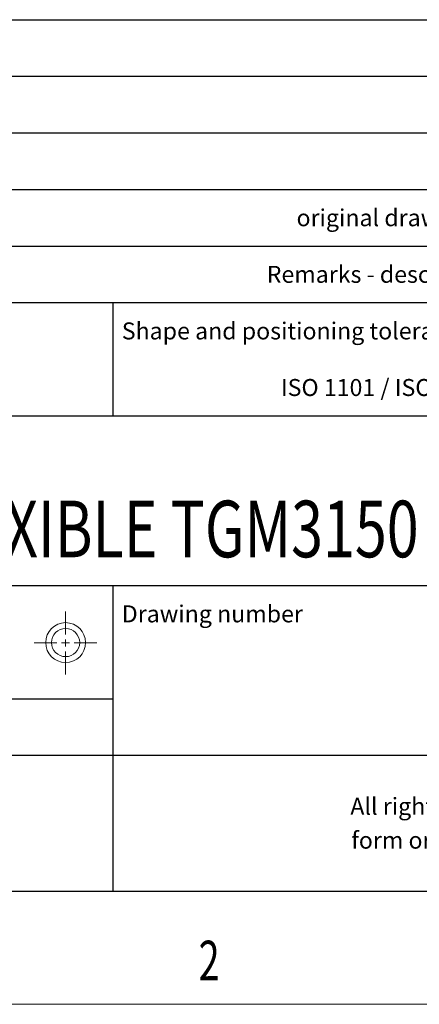
# Model space of a CAD drawing. Units: millimetres. Extents: x 0 to 594, y 0 to 420.
# Drawn here: x 468 to 503, y 0 to 87 of the extents above; entities that cross this region are included whole.
import ezdxf
from ezdxf.lldxf.tags import DXFTag

# ---------------------------------------------------------------- set-up
doc = ezdxf.new("R2010")
doc.units = ezdxf.units.MM
doc.header["$LTSCALE"] = 0.2
doc.layers.add('256', color=7, linetype='Continuous', true_color=0xffffff)
doc.styles.add('Arial Unicode MS', font='ARIALUNI.TTF')
doc.styles.add('blockfont', font='simplex.shx')
tags = doc.linetypes.add('DASHDOT', pattern=[70, 31, -13, 13, -13]).pattern_tags.tags
tags[10:11] = [DXFTag(74, 4), DXFTag(75, 0), DXFTag(340, '0'), DXFTag(46, 0.0), DXFTag(50, 0.0), DXFTag(44, 0.0), DXFTag(45, 0.0)]
tags[8:9] = [DXFTag(74, 4), DXFTag(75, 0), DXFTag(340, '0'), DXFTag(46, 0.0), DXFTag(50, 0.0), DXFTag(44, 0.0), DXFTag(45, 0.0)]
tags[6:7] = [DXFTag(74, 4), DXFTag(75, 0), DXFTag(340, '0'), DXFTag(46, 0.0), DXFTag(50, 0.0), DXFTag(44, 0.0), DXFTag(45, 0.0)]
tags[4:5] = [DXFTag(74, 4), DXFTag(75, 0), DXFTag(340, '0'), DXFTag(46, 0.0), DXFTag(50, 0.0), DXFTag(44, 0.0), DXFTag(45, 0.0)]

# ---------------------------------------------------------------- blocks, each defined once
blk = doc.blocks.new('TabularNote1')
at = {"layer": '256', "color": 163, "linetype": 'Continuous'}
for p, q in [((443, 62), (476, 62)), ((476, 62), (476, 57)), ((476, 62), (527, 62)), ((476, 57), (476, 52)), ((443, 52), (476, 52)), ((476, 52), (527, 52))]:
    blk.add_line(p, q, dxfattribs=at)
at = {"layer": '256', "color": 1, "linetype": 'Continuous', "char_height": 1.5, "line_spacing_factor": 1.069626, "style": 'Arial Unicode MS'}
for s, insert, attachment_point in [('\\W01.000;Shape and positioning tolerances', (476.775, 59.5), 4), ('\\W01.000;ISO 1101 / ISO 2768 - K', (501.5, 54.5), 5)]:
    blk.add_mtext(s, dxfattribs=dict(at, insert=insert, attachment_point=attachment_point))
blk = doc.blocks.new('TabularNote2')
at = {"layer": '256', "color": 163, "linetype": 'Continuous'}
for p, q in [((457, 52), (476, 52)), ((476, 52), (557, 52)), ((457, 37), (476, 37)), ((476, 37), (557, 37)), ((476, 37), (476, 32)), ((476, 32), (476, 27)), ((457, 27), (476, 27)), ((476, 27), (476, 22)), ((457, 22), (476, 22)), ((476, 22), (557, 22)), ((476, 22), (476, 16)), ((476, 16), (476, 10)), ((457, 10), (476, 10)), ((476, 10), (557, 10))]:
    blk.add_line(p, q, dxfattribs=at)
at = {"layer": '256', "color": 5, "linetype": 'Continuous', "insert": (485.5, 44.5), "char_height": 5, "attachment_point": 2, "line_spacing_factor": 1.069626, "style": 'Arial Unicode MS'}
blk.add_mtext('\\W00.744;MECH SEMI-FLEXIBLE TGM3150 SLK(5P) 500mm', dxfattribs=at)
at = {"layer": '256', "color": 1, "linetype": 'Continuous', "char_height": 1.5, "line_spacing_factor": 1.069626, "style": 'Arial Unicode MS'}
for s, insert, attachment_point in [('\\W01.000;Drawing number', (476.775, 34.5), 4), ('\\W01.000;All rights reserved. No parts of this concept may be reproduced in any', (530, 16.75), 8), ('\\W01.000;form or by any means without the prior written permission of Televic.', (530, 15.25), 2)]:
    blk.add_mtext(s, dxfattribs=dict(at, insert=insert, attachment_point=attachment_point))
blk = doc.blocks.new('TabularNote3')
at = {"layer": '256', "color": 163, "linetype": 'Continuous'}
for p, q in [((443, 87), (557, 87)), ((443, 82), (557, 82)), ((443, 77), (557, 77)), ((443, 72), (557, 72)), ((443, 67), (557, 67)), ((443, 62), (557, 62))]:
    blk.add_line(p, q, dxfattribs=at)
at = {"layer": '256', "color": 1, "linetype": 'Continuous', "insert": (500, 69.5), "char_height": 1.5, "attachment_point": 5, "line_spacing_factor": 1.069626, "style": 'Arial Unicode MS'}
blk.add_mtext('\\W01.000;original drawing', dxfattribs=at)
at = {"layer": '256', "color": 7, "linetype": 'Continuous', "insert": (500, 64.5), "char_height": 1.5, "attachment_point": 5, "line_spacing_factor": 1.069626, "style": 'Arial Unicode MS'}
blk.add_mtext('\\W01.000;Remarks - description', dxfattribs=at)

msp = doc.modelspace()

# ---------------------------------------------------------------- linework, layer by layer
at = {"layer": '256', "color": 7, "linetype": 'Continuous', "lineweight": 5}
for p, q in [((471.808, 32.662), (471.808, 34.713)), ((471.808, 31.614), (471.808, 32.244)), ((469.031, 31.934), (471.043, 31.934)), ((471.443, 31.934), (472.164, 31.934)), ((472.556, 31.943), (474.586, 31.943)), ((471.808, 29.128), (471.808, 31.179))]:
    msp.add_line(p, q, dxfattribs=at)
at = {"layer": '256', "color": 6, "linetype": 'Continuous', "lineweight": 5}
msp.add_line((10, 10), (584, 10), dxfattribs=at)
at = {"layer": '256', "color": 7, "linetype": 'DASHDOT', "lineweight": 5}
msp.add_line((0, 0), (594, 0), dxfattribs=at)
at = {"layer": '256', "color": 2, "linetype": 'Continuous', "lineweight": 5}
for radius in [1.761, 1.244]:
    msp.add_circle((471.815, 31.962), radius, dxfattribs=at)

# ---------------------------------------------------------------- block references
at = {"layer": '256', "color": 163, "linetype": 'Continuous', "lineweight": -3}
for name in ['TabularNote3', 'TabularNote1', 'TabularNote2']:
    msp.add_blockref(name, (0, 0), dxfattribs=at)

# ---------------------------------------------------------------- texts
at = {"layer": '256', "color": 7, "linetype": 'Continuous', "lineweight": 5, "insert": (484.491, 2.12), "char_height": 3.5, "attachment_point": 8, "line_spacing_factor": 0.903614, "style": 'blockfont'}
msp.add_mtext('\\W00.700;2 ', dxfattribs=at)

doc.saveas('drawing.dxf')
